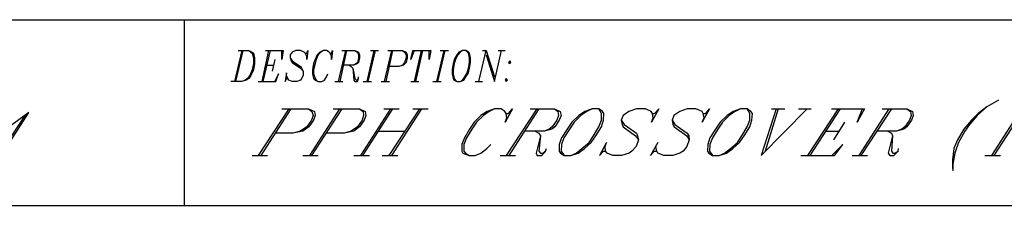
# Model space of a CAD drawing. Extents: x -4.72 to 4.78, y 4.52 to 11.86.
# Drawn here: x -1.01 to 0.89, y 4.52 to 4.88 of the extents above; entities that cross this region are included whole.
import ezdxf

# ---------------------------------------------------------------- set-up
doc = ezdxf.new("R2010")
doc.units = 0
doc.header["$MEASUREMENT"] = 0
doc.layers.get('0').update_dxf_attribs({"linetype": 'CONTINUOUS'})

msp = doc.modelspace()

# ---------------------------------------------------------------- linework, layer by layer
for p, q in [((-2.2048, 4.8769), (2.1392, 4.8769)), ((-0.6928, 4.8769), (-0.6928, 4.5169)), ((-0.5818, 4.8169), (-0.5958, 4.7569)), ((-0.5798, 4.8169), (-0.5938, 4.7569)), ((-0.5888, 4.8169), (-0.5678, 4.8169)), ((-0.5678, 4.8169), (-0.5618, 4.8139)), ((-0.5678, 4.8169), (-0.5638, 4.8139)), ((-0.5638, 4.8139), (-0.5618, 4.8119)), ((-0.5618, 4.8139), (-0.5588, 4.8119)), ((-0.5618, 4.8119), (-0.5588, 4.8029)), ((-0.5588, 4.8119), (-0.5568, 4.8029)), ((-0.5588, 4.8029), (-0.5588, 4.7919)), ((-0.5568, 4.8029), (-0.5568, 4.7919)), ((-0.5298, 4.8169), (-0.5428, 4.7569)), ((-0.5268, 4.8169), (-0.5408, 4.7569)), ((-0.5358, 4.8169), (-0.5018, 4.8169)), ((-0.5018, 4.8169), (-0.5038, 4.7999)), ((-0.5038, 4.7999), (-0.5038, 4.8169)), ((-0.4838, 4.8139), (-0.4878, 4.8089)), ((-0.4878, 4.8089), (-0.4878, 4.8029)), ((-0.4878, 4.8029), (-0.4858, 4.7969)), ((-0.4878, 4.8029), (-0.4838, 4.7969)), ((-0.4768, 4.8169), (-0.4838, 4.8139)), ((-0.4678, 4.8169), (-0.4768, 4.8169)), ((-0.4608, 4.8139), (-0.4678, 4.8169)), ((-0.4588, 4.8119), (-0.4608, 4.8139)), ((-0.4588, 4.8119), (-0.4558, 4.8119)), ((-0.4558, 4.8059), (-0.4588, 4.8119)), ((-0.4558, 4.8119), (-0.4538, 4.8169)), ((-0.4538, 4.8169), (-0.4558, 4.7999)), ((-0.4558, 4.7999), (-0.4558, 4.8059)), ((-0.4358, 4.8089), (-0.4398, 4.7999)), ((-0.4338, 4.8089), (-0.4378, 4.7999)), ((-0.4308, 4.8139), (-0.4358, 4.8089)), ((-0.4288, 4.8139), (-0.4338, 4.8089)), ((-0.4238, 4.8169), (-0.4308, 4.8139)), ((-0.4238, 4.8169), (-0.4288, 4.8139)), ((-0.4178, 4.8169), (-0.4238, 4.8169)), ((-0.4128, 4.8139), (-0.4178, 4.8169)), ((-0.4108, 4.8119), (-0.4128, 4.8139)), ((-0.4108, 4.8119), (-0.4078, 4.8119)), ((-0.4078, 4.8059), (-0.4108, 4.8119)), ((-0.4078, 4.8119), (-0.4058, 4.8169)), ((-0.4058, 4.8169), (-0.4078, 4.7999)), ((-0.4078, 4.7999), (-0.4078, 4.8059)), ((-0.3808, 4.8169), (-0.3948, 4.7569)), ((-0.3788, 4.8169), (-0.3918, 4.7569)), ((-0.3878, 4.8169), (-0.3628, 4.8169)), ((-0.3628, 4.8169), (-0.3558, 4.8139)), ((-0.3628, 4.8169), (-0.3578, 4.8139)), ((-0.3578, 4.8139), (-0.3558, 4.8089)), ((-0.3558, 4.8029), (-0.3578, 4.7939)), ((-0.3558, 4.8139), (-0.3538, 4.8089)), ((-0.3558, 4.8089), (-0.3558, 4.8029)), ((-0.3538, 4.8029), (-0.3558, 4.7939)), ((-0.3538, 4.8089), (-0.3538, 4.8029)), ((-0.3258, 4.8169), (-0.3398, 4.7569)), ((-0.3238, 4.8169), (-0.3378, 4.7569)), ((-0.3328, 4.8169), (-0.3168, 4.8169)), ((-0.2918, 4.8169), (-0.3058, 4.7569)), ((-0.2898, 4.8169), (-0.3028, 4.7569)), ((-0.2988, 4.8169), (-0.2708, 4.8169)), ((-0.2708, 4.8169), (-0.2638, 4.8139)), ((-0.2708, 4.8169), (-0.2668, 4.8139)), ((-0.2668, 4.8139), (-0.2638, 4.8089)), ((-0.2638, 4.8029), (-0.2668, 4.7939)), ((-0.2638, 4.8139), (-0.2618, 4.8089)), ((-0.2638, 4.8089), (-0.2638, 4.8029)), ((-0.2618, 4.8029), (-0.2638, 4.7939)), ((-0.2618, 4.8089), (-0.2618, 4.8029)), ((-0.2478, 4.8169), (-0.2548, 4.7999)), ((-0.2548, 4.7999), (-0.2508, 4.8169)), ((-0.2508, 4.8169), (-0.2158, 4.8169)), ((-0.2348, 4.8169), (-0.2478, 4.7569)), ((-0.2318, 4.8169), (-0.2458, 4.7569)), ((-0.2158, 4.8169), (-0.2188, 4.7999)), ((-0.2188, 4.7999), (-0.2188, 4.8169)), ((-0.1908, 4.8169), (-0.2048, 4.7569)), ((-0.1888, 4.8169), (-0.2028, 4.7569)), ((-0.1978, 4.8169), (-0.1818, 4.8169)), ((-0.1658, 4.8089), (-0.1708, 4.7999)), ((-0.1638, 4.8089), (-0.1678, 4.7999)), ((-0.1618, 4.8139), (-0.1658, 4.8089)), ((-0.1588, 4.8139), (-0.1638, 4.8089)), ((-0.1548, 4.8169), (-0.1618, 4.8139)), ((-0.1548, 4.8169), (-0.1588, 4.8139)), ((-0.1478, 4.8169), (-0.1548, 4.8169)), ((-0.1428, 4.8139), (-0.1478, 4.8169)), ((-0.1428, 4.8119), (-0.1478, 4.8169)), ((-0.1408, 4.8119), (-0.1428, 4.8139)), ((-0.1408, 4.8029), (-0.1428, 4.8119)), ((-0.1388, 4.8029), (-0.1408, 4.8119)), ((-0.1408, 4.7939), (-0.1408, 4.8029)), ((-0.1388, 4.7939), (-0.1388, 4.8029)), ((-0.1228, 4.7569), (-0.1088, 4.8169)), ((-0.1158, 4.8169), (-0.1088, 4.8169)), ((-0.1088, 4.8169), (-0.0928, 4.7659)), ((-0.1088, 4.8089), (-0.0928, 4.7569)), ((-0.0928, 4.7569), (-0.0788, 4.8169)), ((-0.0858, 4.8169), (-0.0718, 4.8169)), ((-0.5588, 4.7919), (-0.5618, 4.7799)), ((-0.5568, 4.7919), (-0.5588, 4.7799)), ((-0.5338, 4.7889), (-0.5198, 4.7889)), ((-0.5178, 4.7999), (-0.5228, 4.7769)), ((-0.4858, 4.7969), (-0.4838, 4.7939)), ((-0.4838, 4.7969), (-0.4678, 4.7859)), ((-0.4838, 4.7939), (-0.4678, 4.7829)), ((-0.4678, 4.7859), (-0.4658, 4.7829)), ((-0.4678, 4.7829), (-0.4628, 4.7769)), ((-0.4658, 4.7829), (-0.4628, 4.7769)), ((-0.4428, 4.7919), (-0.4448, 4.7799)), ((-0.4398, 4.7999), (-0.4428, 4.7919)), ((-0.4398, 4.7919), (-0.4428, 4.7799)), ((-0.4378, 4.7999), (-0.4398, 4.7919)), ((-0.3648, 4.7889), (-0.3858, 4.7889)), ((-0.3738, 4.7889), (-0.3698, 4.7859)), ((-0.3698, 4.7859), (-0.3668, 4.7829)), ((-0.3668, 4.7829), (-0.3648, 4.7599)), ((-0.3668, 4.7829), (-0.3628, 4.7629)), ((-0.3578, 4.7919), (-0.3648, 4.7889)), ((-0.3598, 4.7919), (-0.3648, 4.7889)), ((-0.3578, 4.7939), (-0.3598, 4.7919)), ((-0.3558, 4.7939), (-0.3578, 4.7919)), ((-0.2778, 4.7859), (-0.2958, 4.7859)), ((-0.2688, 4.7889), (-0.2778, 4.7859)), ((-0.2708, 4.7889), (-0.2778, 4.7859)), ((-0.2668, 4.7939), (-0.2708, 4.7889)), ((-0.2638, 4.7939), (-0.2688, 4.7889)), ((-0.1728, 4.7919), (-0.1748, 4.7799)), ((-0.1708, 4.7999), (-0.1728, 4.7919)), ((-0.1708, 4.7919), (-0.1728, 4.7799)), ((-0.1678, 4.7999), (-0.1708, 4.7919)), ((-0.1458, 4.7739), (-0.1428, 4.7829)), ((-0.1428, 4.7829), (-0.1408, 4.7939)), ((-0.1428, 4.7739), (-0.1408, 4.7829)), ((-0.1408, 4.7829), (-0.1388, 4.7939)), ((-0.0628, 4.7969), (-0.0658, 4.7939)), ((-0.0658, 4.7939), (-0.0628, 4.7919)), ((-0.0608, 4.7939), (-0.0628, 4.7969)), ((-0.0628, 4.7919), (-0.0608, 4.7939)), ((-0.5708, 4.7629), (-0.5748, 4.7599)), ((-0.5678, 4.7629), (-0.5728, 4.7599)), ((-0.5658, 4.7689), (-0.5708, 4.7629)), ((-0.5638, 4.7689), (-0.5678, 4.7629)), ((-0.5618, 4.7799), (-0.5658, 4.7689)), ((-0.5588, 4.7799), (-0.5638, 4.7689)), ((-0.5108, 4.7719), (-0.5178, 4.7569)), ((-0.5158, 4.7569), (-0.5108, 4.7719)), ((-0.4948, 4.7739), (-0.4978, 4.7569)), ((-0.4978, 4.7569), (-0.4948, 4.7629)), ((-0.4948, 4.7689), (-0.4948, 4.7739)), ((-0.4928, 4.7629), (-0.4948, 4.7689)), ((-0.4948, 4.7629), (-0.4928, 4.7629)), ((-0.4908, 4.7599), (-0.4928, 4.7629)), ((-0.4658, 4.7629), (-0.4678, 4.7599)), ((-0.4628, 4.7689), (-0.4658, 4.7629)), ((-0.4628, 4.7769), (-0.4628, 4.7689)), ((-0.4448, 4.7799), (-0.4448, 4.7719)), ((-0.4448, 4.7719), (-0.4428, 4.7629)), ((-0.4428, 4.7799), (-0.4428, 4.7719)), ((-0.4428, 4.7719), (-0.4398, 4.7629)), ((-0.4428, 4.7629), (-0.4398, 4.7599)), ((-0.4398, 4.7629), (-0.4378, 4.7599)), ((-0.4218, 4.7599), (-0.4178, 4.7659)), ((-0.4178, 4.7659), (-0.4148, 4.7719)), ((-0.3628, 4.7629), (-0.3598, 4.7599)), ((-0.3578, 4.7569), (-0.3558, 4.7629)), ((-0.3578, 4.7599), (-0.3558, 4.7629)), ((-0.3558, 4.7629), (-0.3558, 4.7659)), ((-0.1748, 4.7799), (-0.1748, 4.7719)), ((-0.1748, 4.7719), (-0.1728, 4.7629)), ((-0.1728, 4.7799), (-0.1728, 4.7719)), ((-0.1728, 4.7719), (-0.1708, 4.7629)), ((-0.1728, 4.7629), (-0.1708, 4.7599)), ((-0.1708, 4.7629), (-0.1658, 4.7569)), ((-0.1548, 4.7599), (-0.1498, 4.7659)), ((-0.1518, 4.7599), (-0.1478, 4.7659)), ((-0.1498, 4.7659), (-0.1458, 4.7739)), ((-0.1478, 4.7659), (-0.1428, 4.7739)), ((-0.0698, 4.7629), (-0.0718, 4.7599)), ((-0.0678, 4.7599), (-0.0698, 4.7629)), ((-0.5818, 4.7569), (-0.6028, 4.7569)), ((-0.5728, 4.7599), (-0.5818, 4.7569)), ((-0.5748, 4.7599), (-0.5818, 4.7569)), ((-0.5498, 4.7569), (-0.5158, 4.7569)), ((-0.4838, 4.7569), (-0.4908, 4.7599)), ((-0.4748, 4.7569), (-0.4838, 4.7569)), ((-0.4678, 4.7599), (-0.4748, 4.7569)), ((-0.4398, 4.7599), (-0.4338, 4.7569)), ((-0.4378, 4.7599), (-0.4338, 4.7569)), ((-0.4338, 4.7569), (-0.4268, 4.7569)), ((-0.4268, 4.7569), (-0.4218, 4.7599)), ((-0.4018, 4.7569), (-0.3858, 4.7569)), ((-0.3648, 4.7599), (-0.3628, 4.7569)), ((-0.3628, 4.7569), (-0.3578, 4.7569)), ((-0.3598, 4.7599), (-0.3578, 4.7599)), ((-0.3468, 4.7569), (-0.3308, 4.7569)), ((-0.3118, 4.7569), (-0.2958, 4.7569)), ((-0.2548, 4.7569), (-0.2388, 4.7569)), ((-0.2118, 4.7569), (-0.1958, 4.7569)), ((-0.1708, 4.7599), (-0.1658, 4.7569)), ((-0.1658, 4.7569), (-0.1588, 4.7569)), ((-0.1588, 4.7569), (-0.1518, 4.7599)), ((-0.1588, 4.7569), (-0.1548, 4.7599)), ((-0.1298, 4.7569), (-0.1158, 4.7569)), ((-0.0718, 4.7599), (-0.0698, 4.7569)), ((-0.0698, 4.7569), (-0.0678, 4.7599)), ((0.8602, 4.7079), (0.8412, 4.6909)), ((0.8602, 4.7079), (0.8432, 4.6949)), ((0.8822, 4.7209), (0.8602, 4.7079)), ((-0.9938, 4.6969), (-1.0808, 4.6329)), ((-0.9998, 4.6929), (-1.0568, 4.6069)), ((-1.0518, 4.6069), (-0.9938, 4.6969)), ((-0.4908, 4.7039), (-0.5498, 4.6139)), ((-0.4868, 4.7039), (-0.5448, 4.6139)), ((-0.5038, 4.7039), (-0.4528, 4.7039)), ((-0.4528, 4.7039), (-0.4408, 4.6989)), ((-0.4528, 4.7039), (-0.4458, 4.6989)), ((-0.3928, 4.7039), (-0.4508, 4.6139)), ((-0.3878, 4.7039), (-0.4468, 4.6139)), ((-0.4438, 4.6909), (-0.4468, 4.6819)), ((-0.4458, 4.6989), (-0.4438, 4.6909)), ((-0.4398, 4.6909), (-0.4428, 4.6819)), ((-0.4408, 4.6989), (-0.4398, 4.6909)), ((-0.4048, 4.7039), (-0.3538, 4.7039)), ((-0.3538, 4.7039), (-0.3428, 4.6989)), ((-0.3538, 4.7039), (-0.3468, 4.6989)), ((-0.2938, 4.7039), (-0.3518, 4.6139)), ((-0.3458, 4.6909), (-0.3488, 4.6819)), ((-0.2898, 4.7039), (-0.3478, 4.6139)), ((-0.3468, 4.6989), (-0.3458, 4.6909)), ((-0.3418, 4.6909), (-0.3448, 4.6819)), ((-0.3428, 4.6989), (-0.3418, 4.6909)), ((-0.3068, 4.7039), (-0.2768, 4.7039)), ((-0.2378, 4.7039), (-0.2968, 4.6139)), ((-0.2338, 4.7039), (-0.2918, 4.6139)), ((-0.2508, 4.7039), (-0.2208, 4.7039)), ((-0.1188, 4.6909), (-0.1318, 4.6779)), ((-0.1138, 4.6909), (-0.1278, 4.6779)), ((-0.1068, 4.6989), (-0.1188, 4.6909)), ((-0.1028, 4.6989), (-0.1138, 4.6909)), ((-0.0928, 4.7039), (-0.1068, 4.6989)), ((-0.0928, 4.7039), (-0.1028, 4.6989)), ((-0.0798, 4.7039), (-0.0928, 4.7039)), ((-0.0728, 4.6989), (-0.0798, 4.7039)), ((-0.0698, 4.6949), (-0.0728, 4.6989)), ((-0.0578, 4.7039), (-0.0718, 4.6779)), ((-0.0718, 4.6779), (-0.0688, 4.6869)), ((-0.0108, 4.7039), (-0.0698, 4.6139)), ((-0.0698, 4.6949), (-0.0658, 4.6949)), ((-0.0688, 4.6869), (-0.0698, 4.6949)), ((-0.0658, 4.6949), (-0.0578, 4.7039)), ((-0.0068, 4.7039), (-0.0648, 4.6139)), ((-0.0238, 4.7039), (0.0232, 4.7039)), ((0.0232, 4.7039), (0.0342, 4.6989)), ((0.0232, 4.7039), (0.0302, 4.6989)), ((0.0312, 4.6909), (0.0282, 4.6819)), ((0.0302, 4.6989), (0.0312, 4.6909)), ((0.0362, 4.6909), (0.0322, 4.6819)), ((0.0342, 4.6989), (0.0362, 4.6909)), ((0.0702, 4.6909), (0.0572, 4.6779)), ((0.0742, 4.6909), (0.0612, 4.6779)), ((0.0822, 4.6989), (0.0702, 4.6909)), ((0.0862, 4.6989), (0.0742, 4.6909)), ((0.0962, 4.7039), (0.0822, 4.6989)), ((0.0962, 4.7039), (0.0862, 4.6989)), ((0.1092, 4.7039), (0.0962, 4.7039)), ((0.1162, 4.6989), (0.1092, 4.7039)), ((0.1142, 4.6949), (0.1092, 4.7039)), ((0.1142, 4.6819), (0.1142, 4.6949)), ((0.1192, 4.6949), (0.1162, 4.6989)), ((0.1182, 4.6819), (0.1192, 4.6949)), ((0.1562, 4.6909), (0.1522, 4.6819)), ((0.1672, 4.6989), (0.1562, 4.6909)), ((0.1822, 4.7039), (0.1672, 4.6989)), ((0.1992, 4.7039), (0.1822, 4.7039)), ((0.2102, 4.6989), (0.1992, 4.7039)), ((0.2132, 4.6949), (0.2102, 4.6989)), ((0.2252, 4.7039), (0.2112, 4.6779)), ((0.2112, 4.6779), (0.2142, 4.6869)), ((0.2132, 4.6949), (0.2172, 4.6949)), ((0.2142, 4.6869), (0.2132, 4.6949)), ((0.2172, 4.6949), (0.2252, 4.7039)), ((0.2542, 4.6909), (0.2512, 4.6819)), ((0.2662, 4.6989), (0.2542, 4.6909)), ((0.2802, 4.7039), (0.2662, 4.6989)), ((0.2972, 4.7039), (0.2802, 4.7039)), ((0.3092, 4.6989), (0.2972, 4.7039)), ((0.3232, 4.7039), (0.3092, 4.6779)), ((0.3112, 4.6949), (0.3092, 4.6989)), ((0.3092, 4.6779), (0.3132, 4.6869)), ((0.3112, 4.6949), (0.3162, 4.6949)), ((0.3132, 4.6869), (0.3112, 4.6949)), ((0.3162, 4.6949), (0.3232, 4.7039)), ((0.3572, 4.6909), (0.3442, 4.6779)), ((0.3612, 4.6909), (0.3482, 4.6779)), ((0.3692, 4.6989), (0.3572, 4.6909)), ((0.3732, 4.6989), (0.3612, 4.6909)), ((0.3832, 4.7039), (0.3692, 4.6989)), ((0.3832, 4.7039), (0.3732, 4.6989)), ((0.3962, 4.7039), (0.3832, 4.7039)), ((0.4032, 4.6989), (0.3962, 4.7039)), ((0.4012, 4.6949), (0.3962, 4.7039)), ((0.4012, 4.6819), (0.4012, 4.6949)), ((0.4062, 4.6949), (0.4032, 4.6989)), ((0.4052, 4.6819), (0.4062, 4.6949)), ((0.4522, 4.7039), (0.4232, 4.6139)), ((0.5122, 4.7039), (0.4232, 4.6139)), ((0.4562, 4.7039), (0.4312, 4.6219)), ((0.4432, 4.7039), (0.4692, 4.7039)), ((0.4952, 4.7039), (0.5202, 4.7039)), ((0.5722, 4.7039), (0.5132, 4.6139)), ((0.5762, 4.7039), (0.5172, 4.6139)), ((0.5592, 4.7039), (0.6232, 4.7039)), ((0.6232, 4.7039), (0.6092, 4.6779)), ((0.6092, 4.6779), (0.6192, 4.7039)), ((0.6702, 4.7039), (0.6122, 4.6139)), ((0.6752, 4.7039), (0.6162, 4.6139)), ((0.6572, 4.7039), (0.7052, 4.7039)), ((0.7052, 4.7039), (0.7162, 4.6989)), ((0.7052, 4.7039), (0.7122, 4.6989)), ((0.7132, 4.6909), (0.7102, 4.6819)), ((0.7122, 4.6989), (0.7132, 4.6909)), ((0.7172, 4.6909), (0.7142, 4.6819)), ((0.7162, 4.6989), (0.7172, 4.6909)), ((0.8412, 4.6909), (0.8262, 4.6739)), ((0.8432, 4.6949), (0.8302, 4.6819)), ((0.9272, 4.7039), (0.8692, 4.6139)), ((0.9322, 4.7039), (0.8732, 4.6139)), ((-0.4558, 4.6689), (-0.4678, 4.6609)), ((-0.4518, 4.6689), (-0.4638, 4.6609)), ((-0.4468, 4.6819), (-0.4558, 4.6689)), ((-0.4428, 4.6819), (-0.4518, 4.6689)), ((-0.3578, 4.6689), (-0.3698, 4.6609)), ((-0.3538, 4.6689), (-0.3648, 4.6609)), ((-0.3488, 4.6819), (-0.3578, 4.6689)), ((-0.3448, 4.6819), (-0.3538, 4.6689)), ((-0.1318, 4.6779), (-0.1408, 4.6649)), ((-0.1278, 4.6779), (-0.1368, 4.6649)), ((0.0192, 4.6689), (0.0132, 4.6649)), ((0.0242, 4.6689), (0.0182, 4.6649)), ((0.0282, 4.6819), (0.0192, 4.6689)), ((0.0322, 4.6819), (0.0242, 4.6689)), ((0.0572, 4.6779), (0.0482, 4.6649)), ((0.0612, 4.6779), (0.0522, 4.6649)), ((0.0992, 4.6519), (0.1092, 4.6689)), ((0.1032, 4.6519), (0.1142, 4.6689)), ((0.1092, 4.6689), (0.1142, 4.6819)), ((0.1142, 4.6689), (0.1182, 4.6819)), ((0.1522, 4.6819), (0.1542, 4.6739)), ((0.1522, 4.6819), (0.1582, 4.6739)), ((0.1542, 4.6739), (0.1562, 4.6689)), ((0.1562, 4.6689), (0.1802, 4.6519)), ((0.1582, 4.6739), (0.1822, 4.6569)), ((0.2512, 4.6819), (0.2522, 4.6739)), ((0.2512, 4.6819), (0.2562, 4.6739)), ((0.2522, 4.6739), (0.2552, 4.6689)), ((0.2552, 4.6689), (0.2792, 4.6519)), ((0.2562, 4.6739), (0.2802, 4.6569)), ((0.3442, 4.6779), (0.3352, 4.6649)), ((0.3482, 4.6779), (0.3392, 4.6649)), ((0.3862, 4.6519), (0.3962, 4.6689)), ((0.3902, 4.6519), (0.4012, 4.6689)), ((0.3962, 4.6689), (0.4012, 4.6819)), ((0.4012, 4.6689), (0.4052, 4.6819)), ((0.5842, 4.6779), (0.5632, 4.6439)), ((0.7012, 4.6689), (0.6952, 4.6649)), ((0.7052, 4.6689), (0.6992, 4.6649)), ((0.7102, 4.6819), (0.7012, 4.6689)), ((0.7142, 4.6819), (0.7052, 4.6689)), ((0.8302, 4.6819), (0.8152, 4.6649)), ((0.8262, 4.6739), (0.8172, 4.6609)), ((-0.4828, 4.6569), (-0.5168, 4.6569)), ((-0.4638, 4.6609), (-0.4828, 4.6569)), ((-0.4678, 4.6609), (-0.4828, 4.6569)), ((-0.3838, 4.6569), (-0.4178, 4.6569)), ((-0.3648, 4.6609), (-0.3838, 4.6569)), ((-0.3698, 4.6609), (-0.3838, 4.6569)), ((-0.3178, 4.6609), (-0.2668, 4.6609)), ((-0.1408, 4.6649), (-0.1508, 4.6479)), ((-0.1368, 4.6649), (-0.1468, 4.6479)), ((0.0032, 4.6609), (-0.0348, 4.6609)), ((-0.0138, 4.6609), (-0.0068, 4.6569)), ((-0.0038, 4.6519), (-0.0118, 4.6179)), ((-0.0068, 4.6569), (-0.0038, 4.6519)), ((-0.0038, 4.6519), (-0.0068, 4.6219)), ((0.0182, 4.6649), (0.0032, 4.6609)), ((0.0132, 4.6649), (0.0032, 4.6609)), ((0.0482, 4.6649), (0.0372, 4.6479)), ((0.0522, 4.6649), (0.0412, 4.6479)), ((0.0902, 4.6389), (0.0992, 4.6519)), ((0.0942, 4.6389), (0.1032, 4.6519)), ((0.1802, 4.6519), (0.1862, 4.6439)), ((0.1822, 4.6569), (0.1842, 4.6519)), ((0.1842, 4.6519), (0.1862, 4.6439)), ((0.2792, 4.6519), (0.2842, 4.6439)), ((0.2802, 4.6569), (0.2832, 4.6519)), ((0.2832, 4.6519), (0.2842, 4.6439)), ((0.3352, 4.6649), (0.3242, 4.6479)), ((0.3392, 4.6649), (0.3292, 4.6479)), ((0.3772, 4.6389), (0.3862, 4.6519)), ((0.3812, 4.6389), (0.3902, 4.6519)), ((0.5482, 4.6609), (0.5732, 4.6609)), ((0.6852, 4.6609), (0.6462, 4.6609)), ((0.6682, 4.6609), (0.6752, 4.6569)), ((0.6772, 4.6519), (0.6692, 4.6179)), ((0.6752, 4.6569), (0.6772, 4.6519)), ((0.6772, 4.6519), (0.6752, 4.6219)), ((0.6992, 4.6649), (0.6852, 4.6609)), ((0.6952, 4.6649), (0.6852, 4.6609)), ((0.8152, 4.6649), (0.8032, 4.6439)), ((0.8172, 4.6609), (0.8052, 4.6389)), ((-0.1508, 4.6479), (-0.1558, 4.6349)), ((-0.1558, 4.6349), (-0.1558, 4.6219)), ((-0.1468, 4.6479), (-0.1518, 4.6349)), ((-0.1518, 4.6349), (-0.1518, 4.6219)), ((-0.1078, 4.6269), (-0.0998, 4.6349)), ((0.0372, 4.6479), (0.0322, 4.6349)), ((0.0322, 4.6349), (0.0322, 4.6219)), ((0.0372, 4.6349), (0.0362, 4.6219)), ((0.0412, 4.6479), (0.0372, 4.6349)), ((0.0762, 4.6269), (0.0902, 4.6389)), ((0.0812, 4.6269), (0.0942, 4.6389)), ((0.1242, 4.6389), (0.1102, 4.6139)), ((0.1212, 4.6309), (0.1242, 4.6389)), ((0.1222, 4.6219), (0.1212, 4.6309)), ((0.1812, 4.6309), (0.1732, 4.6219)), ((0.1862, 4.6439), (0.1812, 4.6309)), ((0.2232, 4.6389), (0.2092, 4.6139)), ((0.2192, 4.6309), (0.2232, 4.6389)), ((0.2212, 4.6219), (0.2192, 4.6309)), ((0.2792, 4.6309), (0.2722, 4.6219)), ((0.2842, 4.6439), (0.2792, 4.6309)), ((0.3202, 4.6349), (0.3192, 4.6219)), ((0.3242, 4.6479), (0.3202, 4.6349)), ((0.3242, 4.6349), (0.3232, 4.6219)), ((0.3292, 4.6479), (0.3242, 4.6349)), ((0.3642, 4.6269), (0.3772, 4.6389)), ((0.3682, 4.6269), (0.3812, 4.6389)), ((0.5812, 4.6349), (0.5602, 4.6139)), ((0.5652, 4.6139), (0.5812, 4.6349)), ((0.8032, 4.6439), (0.7962, 4.6269)), ((0.8052, 4.6389), (0.7982, 4.6179)), ((-0.5618, 4.6139), (-0.5318, 4.6139)), ((-0.4638, 4.6139), (-0.4338, 4.6139)), ((-0.3648, 4.6139), (-0.3348, 4.6139)), ((-0.3098, 4.6139), (-0.2798, 4.6139)), ((-0.1558, 4.6219), (-0.1538, 4.6179)), ((-0.1538, 4.6179), (-0.1418, 4.6139)), ((-0.1518, 4.6219), (-0.1488, 4.6179)), ((-0.1488, 4.6179), (-0.1418, 4.6139)), ((-0.1418, 4.6139), (-0.1298, 4.6139)), ((-0.1298, 4.6139), (-0.1188, 4.6179)), ((-0.1188, 4.6179), (-0.1078, 4.6269)), ((-0.0818, 4.6139), (-0.0518, 4.6139)), ((-0.0118, 4.6179), (-0.0098, 4.6139)), ((-0.0098, 4.6139), (-0.0008, 4.6139)), ((-0.0068, 4.6219), (-0.0038, 4.6179)), ((-0.0038, 4.6179), (0.0012, 4.6179)), ((-0.0008, 4.6139), (0.0062, 4.6219)), ((0.0012, 4.6179), (0.0062, 4.6219)), ((0.0062, 4.6219), (0.0082, 4.6269)), ((0.0322, 4.6219), (0.0352, 4.6179)), ((0.0352, 4.6179), (0.0422, 4.6139)), ((0.0362, 4.6219), (0.0422, 4.6139)), ((0.0422, 4.6139), (0.0552, 4.6139)), ((0.0552, 4.6139), (0.0692, 4.6179)), ((0.0552, 4.6139), (0.0652, 4.6179)), ((0.0652, 4.6179), (0.0762, 4.6269)), ((0.0692, 4.6179), (0.0812, 4.6269)), ((0.1102, 4.6139), (0.1182, 4.6219)), ((0.1182, 4.6219), (0.1222, 4.6219)), ((0.1252, 4.6179), (0.1222, 4.6219)), ((0.1362, 4.6139), (0.1252, 4.6179)), ((0.1532, 4.6139), (0.1362, 4.6139)), ((0.1682, 4.6179), (0.1532, 4.6139)), ((0.1732, 4.6219), (0.1682, 4.6179)), ((0.2092, 4.6139), (0.2162, 4.6219)), ((0.2162, 4.6219), (0.2212, 4.6219)), ((0.2232, 4.6179), (0.2212, 4.6219)), ((0.2352, 4.6139), (0.2232, 4.6179)), ((0.2522, 4.6139), (0.2352, 4.6139)), ((0.2662, 4.6179), (0.2522, 4.6139)), ((0.2722, 4.6219), (0.2662, 4.6179)), ((0.3192, 4.6219), (0.3222, 4.6179)), ((0.3222, 4.6179), (0.3292, 4.6139)), ((0.3232, 4.6219), (0.3292, 4.6139)), ((0.3292, 4.6139), (0.3422, 4.6139)), ((0.3422, 4.6139), (0.3562, 4.6179)), ((0.3422, 4.6139), (0.3522, 4.6179)), ((0.3522, 4.6179), (0.3642, 4.6269)), ((0.3562, 4.6179), (0.3682, 4.6269)), ((0.5002, 4.6139), (0.5652, 4.6139)), ((0.5992, 4.6139), (0.6292, 4.6139)), ((0.6692, 4.6179), (0.6722, 4.6139)), ((0.6722, 4.6139), (0.6802, 4.6139)), ((0.6752, 4.6219), (0.6782, 4.6179)), ((0.6782, 4.6179), (0.6822, 4.6179)), ((0.6802, 4.6139), (0.6882, 4.6219)), ((0.6822, 4.6179), (0.6882, 4.6219)), ((0.6882, 4.6219), (0.6892, 4.6269)), ((0.7962, 4.6269), (0.7932, 4.6049)), ((0.7982, 4.6179), (0.7942, 4.5969)), ((0.8562, 4.6139), (0.8862, 4.6139)), ((0.7932, 4.6049), (0.7932, 4.5919)), ((0.7932, 4.5919), (0.7942, 4.5839)), ((0.7942, 4.5969), (0.7942, 4.5839)), ((-4.7248, 4.5169), (4.7792, 4.5169))]:
    msp.add_line(p, q)

doc.saveas('drawing.dxf')
